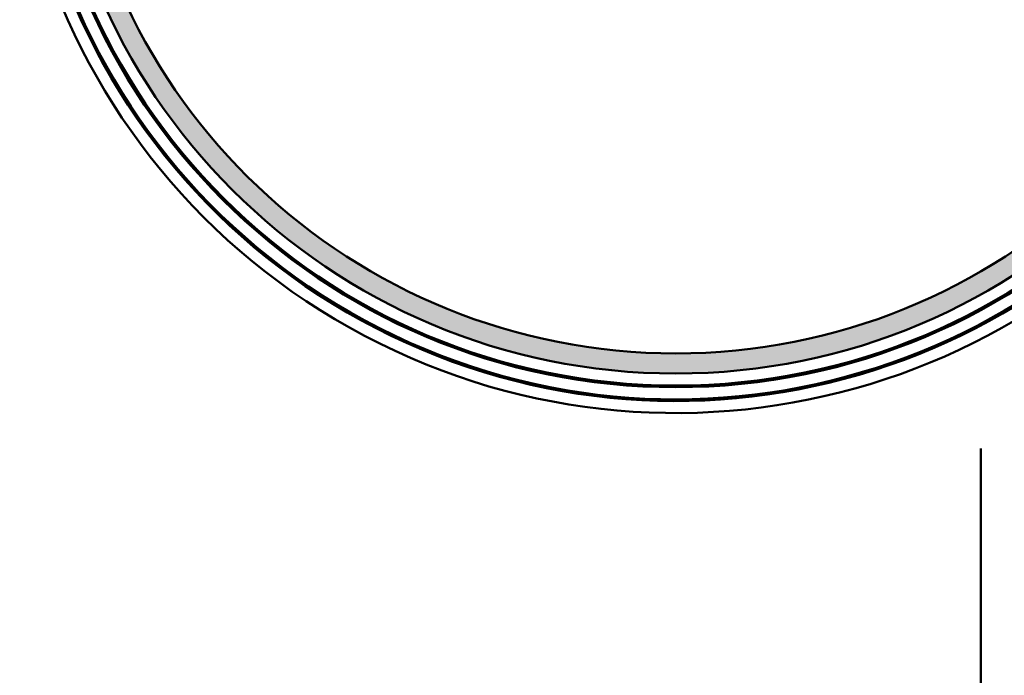
# Model space of a CAD drawing. Units: millimetres. Extents: x 15212 to 34660, y 4517 to 8828.
# Drawn here: x 17978 to 18009, y 4651 to 4672 of the extents above; entities that cross this region are included whole.
import ezdxf

# ---------------------------------------------------------------- set-up
doc = ezdxf.new("R2010")
doc.units = ezdxf.units.MM
doc.layers.add('Alufarve', color=254, linetype='Continuous')
doc.layers.add('Sichtbar (ISO)', color=7, linetype='Continuous', lineweight=50)
doc.styles.get("Standard").update_dxf_attribs({"font": 'arial.ttf', "height": 3})
doc.dimstyles.new('1-1', dxfattribs={"dimscale": 0, "dimtxt": 3, "dimasz": 0.7, "dimexe": 0.18, "dimexo": 0.0625, "dimgap": 1, "dimtad": 1, "dimzin": 9, "dimdsep": 46, "dimtxsty": 'Standard', "dimblk": 'OBLIQUE', "dimcen": 1, "dimclrd": 212, "dimclre": 212, "dimclrt": 7, "dimadec": 1, "dimazin": 2, "dimtfac": 1, "dimtix": 1, "dimtmove": 2, "dimatfit": 3, "dimfxl": 1, "dimfxlon": 1, "dimtolj": 2, "dimtzin": 0, "dimarcsym": 2})

# ---------------------------------------------------------------- blocks, each defined once
blk = doc.blocks.new('_Oblique')
at = {"color": 0, "linetype": 'ByBlock', "lineweight": -2}
blk.add_line((-0.5, -0.5), (0.5, 0.5), dxfattribs=at)
blk = doc.blocks.new('*D267')
at = {"layer": 'Alufarve', "color": 212, "lineweight": -2, "transparency": 16777216}
for p, q in [((18007.61758206179, 4606.582100962444), (18007.61758206179, 4605.402100962444)), ((18035.11857260185, 4606.582100962444), (18035.11857260185, 4605.402100962444)), ((18007.61758206179, 4605.582100962444), (18035.11857260185, 4605.582100962444))]:
    blk.add_line(p, q, dxfattribs=at)
at = {"layer": 'Defpoints', "color": 0, "transparency": 16777216}
for p in [(18035.11857260185, 4716.555595084492), (18007.61758206179, 4613.388928417826), (18035.11857260185, 4605.582100962444)]:
    blk.add_point(p, dxfattribs=at)
at = {"layer": 'Alufarve', "color": 212, "lineweight": -2, "transparency": 16777216, "xscale": 0.7, "yscale": 0.7, "zscale": 0.7, "rotation": 180}
blk.add_blockref('_Oblique', (18007.61758206179, 4605.582100962444), dxfattribs=at)
at = {"layer": 'Alufarve', "color": 212, "lineweight": -2, "transparency": 16777216, "xscale": 0.7, "yscale": 0.7, "zscale": 0.7}
blk.add_blockref('_Oblique', (18035.11857260185, 4605.582100962444), dxfattribs=at)
at = {"layer": 'Alufarve', "color": 7, "transparency": 16777216, "insert": (18021.36807733182, 4608.107680771448), "char_height": 3, "attachment_point": 5}
blk.add_mtext('\\A2;55', dxfattribs=at)
blk = doc.blocks.new('A$C646581ec')
at = {"layer": 'Sichtbar (ISO)', "color": 212}
blk.add_line((34.74999999999548, 29.14000000000182), (34.74999999999636, 90.14000000000033), dxfattribs=at)
blk = doc.blocks.new('A$Cb5ea82a1')
at = {"layer": 'Alufarve', "transparency": 33554687}
h = blk.add_hatch(color=254, dxfattribs=at)
h.dxf.hatch_style = 1
h.paths.add_polyline_path([(57.50625001195294, 149.0996267657865, -1.040060722704556), (57.73087249517266, 152.5897076072288, -0.3842022969855993), (92.70000001195149, 113.7985737358904, -1), (14.70000001195149, 113.7985737358904, -0.3842022969855994), (49.66912752873031, 152.5897076072288, -1.040060722704905), (49.89375001195003, 149.0996267657865, 0.9875761926344367), (49.95000001195149, 144.6003300006832), (57.45000001195149, 144.6003300006832, 0.9875761926314705)])
h.paths.add_polyline_path([(57.45000001195149, 143.3503300006832), (49.95000001195149, 143.3503300006832, -0.9875761926435529), (49.86250001195003, 150.3492360797318, 1.04006072271982), (49.7983221596005, 151.346402034429, 19.2988327453108), (57.6016778642952, 151.346402034429, 1.040060722685261), (57.53750001194567, 150.3492360797318, -0.9875761926347821)], flags=16)
h.paths.add_polyline_path([(38.20000001195149, 113.7985737358904, 1), (69.20000001195149, 113.7985737358904, 1)], flags=0)
h.paths.add_polyline_path([(38.70000001195149, 113.7985737358904, 1), (68.70000001195149, 113.7985737358904, 1)], flags=0)
h.paths.add_polyline_path([(54.30876144095964, 114.5919270761824), (60.88524481328204, 117.3159956817181, 0.2347014402356143), (55.23789051306812, 121.6493630469449)], flags=0)
h.paths.add_polyline_path([(54.24644565169729, 121.7798892391656, 0.2347014402356107), (47.66996227938216, 119.0558206336282), (53.31731657958153, 114.7224532684013)], flags=0)
h.paths.add_polyline_path([(54.69144487332233, 113.6680475436715), (60.33879917352897, 109.3346801784446, 0.234701440235656), (61.26792824564473, 116.392116149209)], flags=0)
h.paths.add_polyline_path([(47.06120085037401, 118.2624672933362, 0.2347014402355249), (46.13207177825825, 111.2050313225755), (52.70855515057337, 113.9290999281111)], flags=0)
h.paths.add_polyline_path([(54.08268344431417, 112.8746942033795), (53.15355437219841, 105.817258232617, 0.2347014402355829), (59.73003774452081, 108.5413268381526)], flags=0)
h.paths.add_polyline_path([(53.09123858293606, 113.0052203956002), (46.51475521062093, 110.2811517900627, 0.2347014402354941), (52.16210951082758, 105.9477844248395)], flags=0)
at = {"layer": 'Sichtbar (ISO)', "color": 212}
for radius in [39.85000000000018, 39.75000000000018, 39.00000000000018]:
    blk.add_circle((53.70000001195149, 113.7985737358904), radius, dxfattribs=at)
for radius, start, end in [(41.45000000000018, 208.2877117864208, 206.4845969638601), (40.70000000000017, 206.2586579966741, 204.2798544135542), (40.60000000000017, 205.971135077661, 204.1033910597496), (37.74999999999991, 95.93243993038301, 84.067560069617)]:
    blk.add_arc((53.70000001195149, 113.7985737358904), radius, start, end, dxfattribs=at)
at = {"color": 7}
blk.add_blockref('A$C646581ec', (1.195412124843642e-08, -19.99999859648265), dxfattribs=at)

msp = doc.modelspace()

# ---------------------------------------------------------------- block references
at = {"layer": 'Alufarve', "color": 7, "xscale": -0.5, "yscale": 0.5, "zscale": 0.5}
msp.add_blockref('A$Cb5ea82a1', (18025.74258206776, 4623.388927716065), dxfattribs=at)

# ---------------------------------------------------------------- dimensions: what is measured, and where the dimension line sits
at = {"layer": 'Alufarve', "color": 7}
dim = msp.add_linear_dim(base=(18035.11857260185, 4605.582100962444), p1=(18007.61758206179, 4613.388928417826), p2=(18035.11857260185, 4716.555595084492), text='55', dimstyle='1-1', override={"dimscale": 1}, dxfattribs=at)
dim.commit()
dim.dimension.update_dxf_attribs({"geometry": '*D267', "text_midpoint": (18021.36807733182, 4608.107680771448)})

doc.saveas('drawing.dxf')
